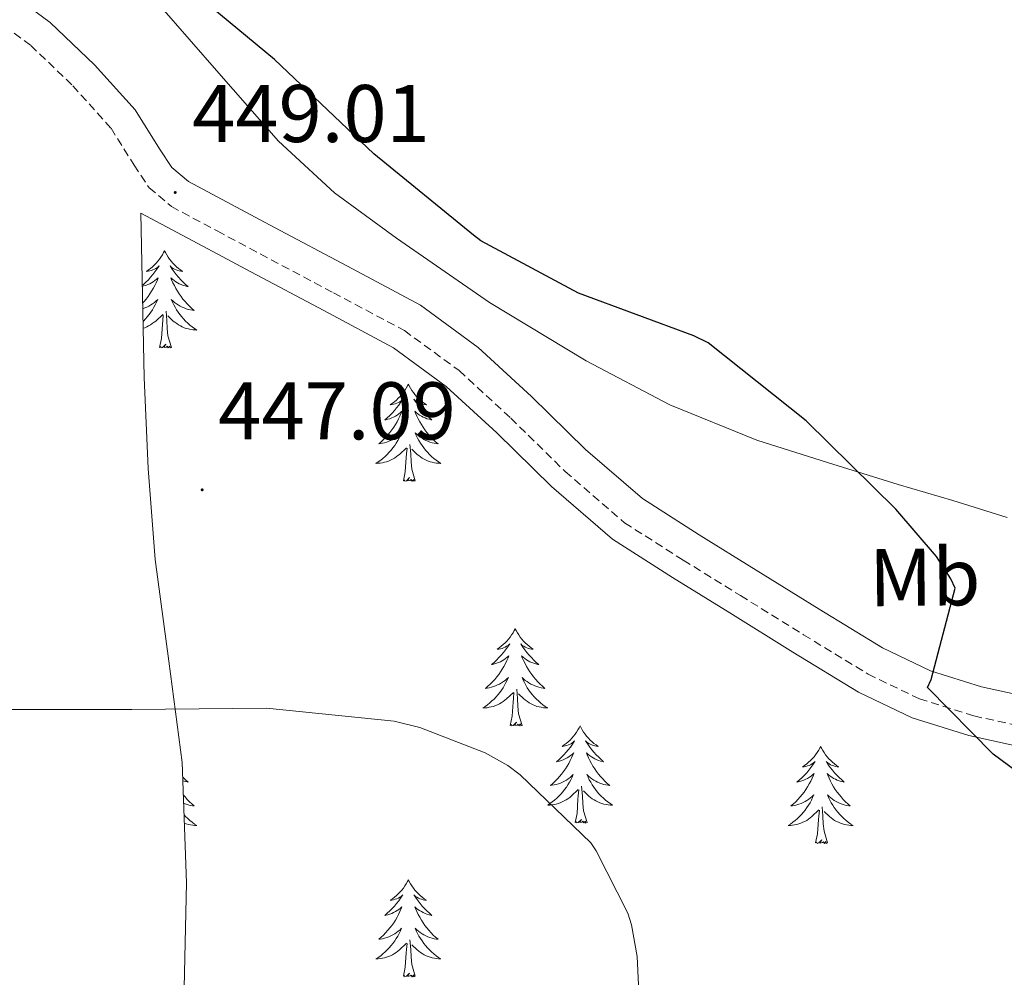
# Model space of a CAD drawing. Units: metres. Extents: x 590001 to 594495, y 4691606 to 4694634.
# Drawn here: x 592213 to 592334, y 4693587 to 4693704 of the extents above; entities that cross this region are included whole.
import ezdxf
from ezdxf.enums import TextEntityAlignment as Align

# ---------------------------------------------------------------- set-up
doc = ezdxf.new("R2010")
doc.units = ezdxf.units.M
doc.header["$MEASUREMENT"] = 0
doc.linetypes.add('TRAZOSX2', pattern=[1.5, 1, -0.5])
for name, color, linetype, lineweight in [('Carátula', 7, 'Continuous', 5), ('Level 21', 19, 'Continuous', 0), ('Level 35', 92, 'Continuous', 0), ('Level 36', 19, 'Continuous', 40), ('Level 37', 92, 'Continuous', 0), ('Level 4', 36, 'Continuous', 30), ('Level 41', 19, 'Continuous', 0), ('Level 5', 36, 'Continuous', 0), ('Level 7', 1, 'Continuous', 0)]:
    doc.layers.add(name, color=color, linetype=linetype, lineweight=lineweight)
doc.styles.add('Arial', font='ARIAL.TTF', dxfattribs={"height": 0.2})

# ---------------------------------------------------------------- blocks, each defined once
blk = doc.blocks.new('5PATER')
at = {"layer": 'Carátula', "linetype": 'Continuous', "lineweight": 5}
h = blk.add_hatch(color=250, dxfattribs=at)
edge = h.paths.add_edge_path()
edge.add_ellipse((0, 0), major_axis=(-1.33, -1.34), ratio=0.999422, start_angle=0, end_angle=360)

msp = doc.modelspace()

# ---------------------------------------------------------------- linework, layer by layer
at = {"layer": 'Level 21', "color": 19, "linetype": 'Continuous', "lineweight": 0}
msp.add_polyline3d([(592212.33, 4693707.54, 450.42), (592217.17, 4693703.96, 450.32), (592222.6, 4693698.76, 450.21), (592227.6, 4693693.21, 450.07), (592230.57, 4693688.45, 449.85), (592232.1, 4693686.16, 449.71), (592234.13, 4693684.44, 449.62), (592239.41, 4693681.62, 449.5), (592244.69, 4693678.81, 449.43), (592253.65, 4693674.05, 449.36), (592262.61, 4693669.27, 449.3), (592269.7, 4693664.08, 449.24), (592276.24, 4693658.07, 449.17), (592282.87, 4693651.57, 449.11), (592289.87, 4693645.53, 449.04), (592296.82, 4693641.09, 449.16), (592303.82, 4693636.76, 449.49), (592311.55, 4693631.97, 449.9), (592319.31, 4693627.23, 450.32), (592325.21, 4693624.4, 450.64), (592331.47, 4693622.43, 450.96), (592339.15, 4693620.75, 451.38)], dxfattribs=at)
at = {"layer": 'Level 21', "color": 19, "linetype": 'TRAZOSX2', "lineweight": 0}
msp.add_polyline3d([(592210.35, 4693704.42, 450.42), (592214.79, 4693701.14, 450.32), (592219.95, 4693696.19, 450.21), (592224.64, 4693690.98, 450.07), (592227.47, 4693686.45, 449.85), (592229.32, 4693683.68, 449.71), (592232.05, 4693681.37, 449.62), (592237.67, 4693678.37, 449.5), (592242.96, 4693675.55, 449.43), (592251.92, 4693670.79, 449.36), (592260.64, 4693666.14, 449.3), (592267.36, 4693661.23, 449.24), (592273.7, 4693655.4, 449.17), (592280.37, 4693648.85, 449.11), (592287.66, 4693642.56, 449.04), (592294.86, 4693637.97, 449.16), (592301.88, 4693633.63, 449.49), (592309.62, 4693628.83, 449.9), (592317.55, 4693623.98, 450.32), (592323.85, 4693620.96, 450.64), (592330.52, 4693618.86, 450.96), (592338.37, 4693617.14, 451.38)], dxfattribs=at)
at = {"layer": 'Level 35', "color": 92, "linetype": 'Continuous', "lineweight": 0, "ltscale": 0.5}
for points in [[(592236.5, 4693676.17, 449.25), (592228.28, 4693680.57, 449.41), (592228.69, 4693660.4, 447.79), (592229.21, 4693649.23, 447), (592230.04, 4693638.06, 446.19), (592231.72, 4693625.6, 444.81), (592233.36, 4693613.17, 443.31), (592233.9, 4693598.4, 441.92), (592233.56, 4693583.66, 440.49), (592232.56, 4693565.07, 437.91), (592230.87, 4693546.48, 435.18), (592228.8, 4693530.19, 433.54), (592226.71, 4693513.9, 431.92), (592225.36, 4693502.86, 429.91), (592224.02, 4693491.89, 428.01), (592223.27, 4693488.44, 427.66), (592221.06, 4693483.53, 427.2), (592217.68, 4693479.15, 426.8), (592213.64, 4693475.74, 426.46)], [(592337.86, 4693614.71, 451.14), (592329.89, 4693616.45, 450.73), (592322.95, 4693618.64, 450.39), (592316.37, 4693621.79, 450.07), (592308.32, 4693626.7, 449.64), (592300.58, 4693631.51, 449.24), (592293.54, 4693635.86, 448.91), (592286.18, 4693640.56, 448.79), (592278.68, 4693647.02, 448.85), (592271.98, 4693653.6, 448.92), (592265.78, 4693659.3, 448.98), (592259.31, 4693664.03, 449.05), (592250.75, 4693668.6, 449.11), (592241.79, 4693673.36, 449.18), (592236.5, 4693676.17, 449.25)]]:
    msp.add_polyline3d(points, dxfattribs=at)
at = {"layer": 'Level 36', "color": 92, "linetype": 'Continuous', "lineweight": 0}
for points in [[(592230.61, 4693706.07, 450.64), (592237.89, 4693697.71, 450.64), (592245.2, 4693689.37, 450.58), (592252.08, 4693683.05, 450.46), (592259.67, 4693677.47, 450.32), (592271.09, 4693669.6, 450.09), (592282.96, 4693662.43, 449.88), (592293.21, 4693657.04, 450.24), (592303.89, 4693652.7, 450.84), (592312.56, 4693649.95, 451.02), (592321.23, 4693647.26, 451.22), (592327.93, 4693645.29, 451.63), (592334.61, 4693643.23, 452.05)], [(592231.21, 4693675.93, 0.01), (592231.1, 4693675.71, 0.01), (592230.94, 4693675.43, 0.01), (592230.77, 4693675.17, 0.01), (592230.59, 4693674.91, 0.01), (592230.4, 4693674.66, 0.01), (592230.19, 4693674.42, 0.01), (592229.97, 4693674.2, 0.01), (592229.74, 4693673.98, 0.01), (592229.5, 4693673.78, 0.01), (592229.25, 4693673.59, 0.01), (592228.99, 4693673.41, 0.01), (592229.19, 4693673.43, 0.01), (592229.39, 4693673.47, 0.01), (592229.59, 4693673.52, 0.01), (592229.78, 4693673.59, 0.01), (592229.97, 4693673.68, 0.01), (592230.15, 4693673.78, 0.01), (592230.33, 4693673.89, 0.01), (592230.53, 4693674.08, 0.01), (592230.49, 4693674.02, 0.01), (592230.26, 4693673.67, 0.01), (592230.02, 4693673.34, 0.01), (592229.76, 4693673.01, 0.01), (592229.5, 4693672.69, 0.01), (592229.22, 4693672.39, 0.01), (592228.92, 4693672.09, 0.01), (592228.62, 4693671.81, 0.01), (592228.46, 4693671.67, 0.01)], [(592231.21, 4693675.93, 0.01), (592231.32, 4693675.71, 0.01), (592231.47, 4693675.43, 0.01), (592231.64, 4693675.17, 0.01), (592231.82, 4693674.91, 0.01), (592232.02, 4693674.66, 0.01), (592232.22, 4693674.42, 0.01), (592232.44, 4693674.2, 0.01), (592232.67, 4693673.98, 0.01), (592232.91, 4693673.78, 0.01), (592233.16, 4693673.59, 0.01), (592233.42, 4693673.41, 0.01), (592233.22, 4693673.43, 0.01), (592233.02, 4693673.47, 0.01), (592232.82, 4693673.52, 0.01), (592232.63, 4693673.59, 0.01), (592232.44, 4693673.68, 0.01), (592232.26, 4693673.78, 0.01), (592232.08, 4693673.89, 0.01), (592231.88, 4693674.08, 0.01), (592231.92, 4693674.02, 0.01), (592232.15, 4693673.67, 0.01), (592232.39, 4693673.34, 0.01), (592232.65, 4693673.01, 0.01), (592232.92, 4693672.69, 0.01), (592233.2, 4693672.39, 0.01), (592233.49, 4693672.09, 0.01), (592233.79, 4693671.81, 0.01), (592234.1, 4693671.54, 0.01), (592233.98, 4693671.56, 0.01), (592233.73, 4693671.62, 0.01), (592233.49, 4693671.69, 0.01), (592233.26, 4693671.78, 0.01), (592233.02, 4693671.88, 0.01), (592232.8, 4693672, 0.01), (592232.58, 4693672.13, 0.01), (592232.38, 4693672.28, 0.01), (592232.18, 4693672.44, 0.01), (592231.99, 4693672.61, 0.01), (592232.08, 4693672.38, 0.01), (592232.24, 4693672.02, 0.01), (592232.41, 4693671.67, 0.01), (592232.59, 4693671.32, 0.01), (592232.79, 4693670.98, 0.01), (592233.01, 4693670.65, 0.01), (592233.23, 4693670.33, 0.01), (592233.47, 4693670.02, 0.01), (592233.72, 4693669.71, 0.01), (592233.99, 4693669.42, 0.01), (592234.26, 4693669.14, 0.01), (592234.55, 4693668.87, 0.01), (592234.85, 4693668.61, 0.01), (592234.65, 4693668.64, 0.01), (592234.38, 4693668.68, 0.01), (592234.12, 4693668.75, 0.01), (592233.86, 4693668.83, 0.01), (592233.61, 4693668.92, 0.01), (592233.36, 4693669.03, 0.01), (592233.12, 4693669.15, 0.01), (592232.88, 4693669.29, 0.01), (592232.66, 4693669.44, 0.01), (592232.44, 4693669.6, 0.01), (592232.24, 4693669.78, 0.01), (592232.04, 4693669.97, 0.01), (592232.18, 4693669.64, 0.01)], [(592228.46, 4693671.57, 0.01), (592228.68, 4693671.62, 0.01), (592228.92, 4693671.69, 0.01), (592229.16, 4693671.78, 0.01), (592229.39, 4693671.88, 0.01), (592229.61, 4693672, 0.01), (592229.82, 4693672.13, 0.01), (592230.03, 4693672.28, 0.01), (592230.23, 4693672.44, 0.01), (592230.42, 4693672.61, 0.01), (592230.33, 4693672.38, 0.01), (592230.17, 4693672.02, 0.01), (592230, 4693671.67, 0.01), (592229.82, 4693671.32, 0.01), (592229.62, 4693670.98, 0.01), (592229.4, 4693670.65, 0.01), (592229.18, 4693670.33, 0.01), (592228.94, 4693670.02, 0.01), (592228.69, 4693669.71, 0.01), (592228.5, 4693669.51, 0.01)], [(592228.52, 4693668.82, 0.01), (592228.55, 4693668.83, 0.01), (592228.8, 4693668.92, 0.01), (592229.05, 4693669.03, 0.01), (592229.29, 4693669.15, 0.01), (592229.53, 4693669.29, 0.01), (592229.75, 4693669.44, 0.01), (592229.97, 4693669.6, 0.01), (592230.17, 4693669.78, 0.01), (592230.37, 4693669.97, 0.01), (592230.23, 4693669.64, 0.01), (592230.07, 4693669.32, 0.01), (592229.9, 4693669.01, 0.01), (592229.72, 4693668.7, 0.01), (592229.52, 4693668.4, 0.01), (592229.31, 4693668.12, 0.01), (592229.09, 4693667.84, 0.01), (592228.86, 4693667.57, 0.01), (592228.61, 4693667.31, 0.01), (592228.55, 4693667.26, 0.01)], [(592232.18, 4693669.64, 0.01), (592232.34, 4693669.32, 0.01), (592232.51, 4693669.01, 0.01), (592232.69, 4693668.7, 0.01), (592232.89, 4693668.4, 0.01), (592233.1, 4693668.12, 0.01), (592233.32, 4693667.84, 0.01), (592233.55, 4693667.57, 0.01), (592233.8, 4693667.31, 0.01), (592234.06, 4693667.07, 0.01), (592234.33, 4693666.83, 0.01), (592234.61, 4693666.61, 0.01), (592234.9, 4693666.4, 0.01), (592235.18, 4693666.21, 0.01), (592234.92, 4693666.22, 0.01), (592234.66, 4693666.24, 0.01), (592234.4, 4693666.29, 0.01), (592234.14, 4693666.34, 0.01), (592233.88, 4693666.42, 0.01), (592233.63, 4693666.5, 0.01), (592233.39, 4693666.6, 0.01), (592233.15, 4693666.72, 0.01), (592232.92, 4693666.85, 0.01), (592232.7, 4693667, 0.01), (592232.48, 4693667.16, 0.01), (592232.28, 4693667.32, 0.01), (592231.62, 4693667.94, 0.01)], [(592228.57, 4693666.43, 0.01), (592228.78, 4693666.5, 0.01), (592229.02, 4693666.6, 0.01), (592229.26, 4693666.72, 0.01), (592229.49, 4693666.85, 0.01), (592229.71, 4693667, 0.01), (592229.93, 4693667.16, 0.01), (592230.13, 4693667.32, 0.01), (592230.98, 4693668.12, 0.01)], [(592230.59, 4693664.08, 0.01), (592230.83, 4693665.19, 0.01), (592230.94, 4693666.94, 0.01), (592230.99, 4693667.37, 0.01), (592231.06, 4693668.09, 0.01)], [(592232.06, 4693664.08, 0.01), (592231.63, 4693665.52, 0.01), (592231.54, 4693666.42, 0.01), (592231.49, 4693667.37, 0.01), (592231.39, 4693668.53, 0.01)], [(592232.06, 4693664.08, 0.01), (592231.88, 4693664.01, 0.01), (592231.86, 4693664.25, 0.01), (592231.67, 4693664.02, 0.01), (592231.55, 4693664.23, 0.01), (592231.43, 4693664.12, 0.01), (592231.16, 4693664.06, 0.01), (592231.36, 4693664.46, 0.01), (592230.97, 4693664.08, 0.01), (592230.78, 4693664.02, 0.01), (592230.74, 4693664.19, 0.01), (592230.59, 4693664.08, 0.01)], [(592261.13, 4693659.57, 0.01), (592261.02, 4693659.35, 0.01), (592260.86, 4693659.07, 0.01), (592260.69, 4693658.81, 0.01), (592260.51, 4693658.55, 0.01), (592260.32, 4693658.3, 0.01), (592260.11, 4693658.06, 0.01), (592259.89, 4693657.84, 0.01), (592259.66, 4693657.62, 0.01), (592259.42, 4693657.42, 0.01), (592259.17, 4693657.23, 0.01), (592258.91, 4693657.05, 0.01), (592259.11, 4693657.07, 0.01), (592259.31, 4693657.11, 0.01), (592259.51, 4693657.16, 0.01), (592259.71, 4693657.23, 0.01), (592259.9, 4693657.32, 0.01), (592260.08, 4693657.42, 0.01), (592260.25, 4693657.53, 0.01), (592260.46, 4693657.72, 0.01), (592260.41, 4693657.66, 0.01), (592260.18, 4693657.31, 0.01), (592259.94, 4693656.98, 0.01), (592259.68, 4693656.65, 0.01), (592259.42, 4693656.33, 0.01), (592259.14, 4693656.03, 0.01), (592258.84, 4693655.73, 0.01), (592258.54, 4693655.45, 0.01), (592258.23, 4693655.18, 0.01), (592258.35, 4693655.2, 0.01), (592258.6, 4693655.26, 0.01), (592258.84, 4693655.33, 0.01), (592259.08, 4693655.42, 0.01), (592259.31, 4693655.52, 0.01), (592259.53, 4693655.64, 0.01), (592259.75, 4693655.77, 0.01), (592259.95, 4693655.92, 0.01), (592260.15, 4693656.08, 0.01), (592260.34, 4693656.25, 0.01), (592260.25, 4693656.02, 0.01), (592260.09, 4693655.66, 0.01), (592259.92, 4693655.31, 0.01), (592259.74, 4693654.96, 0.01), (592259.54, 4693654.62, 0.01), (592259.33, 4693654.29, 0.01), (592259.1, 4693653.97, 0.01), (592258.86, 4693653.66, 0.01), (592258.61, 4693653.35, 0.01), (592258.34, 4693653.06, 0.01), (592258.07, 4693652.78, 0.01), (592257.78, 4693652.51, 0.01), (592257.49, 4693652.25, 0.01), (592257.68, 4693652.28, 0.01), (592257.95, 4693652.32, 0.01), (592258.21, 4693652.39, 0.01), (592258.47, 4693652.47, 0.01), (592258.73, 4693652.56, 0.01), (592258.97, 4693652.67, 0.01), (592259.22, 4693652.79, 0.01), (592259.45, 4693652.93, 0.01), (592259.67, 4693653.08, 0.01), (592259.89, 4693653.24, 0.01), (592260.1, 4693653.42, 0.01), (592260.29, 4693653.61, 0.01), (592260.15, 4693653.28, 0.01)], [(592261.13, 4693659.57, 0.01), (592261.24, 4693659.35, 0.01), (592261.39, 4693659.07, 0.01), (592261.56, 4693658.81, 0.01), (592261.74, 4693658.55, 0.01), (592261.94, 4693658.3, 0.01), (592262.14, 4693658.06, 0.01), (592262.36, 4693657.84, 0.01), (592262.59, 4693657.62, 0.01), (592262.83, 4693657.42, 0.01), (592263.08, 4693657.23, 0.01), (592263.34, 4693657.05, 0.01), (592263.14, 4693657.07, 0.01), (592262.94, 4693657.11, 0.01), (592262.74, 4693657.16, 0.01), (592262.55, 4693657.23, 0.01), (592262.36, 4693657.32, 0.01), (592262.18, 4693657.42, 0.01), (592262, 4693657.53, 0.01), (592261.8, 4693657.72, 0.01), (592261.84, 4693657.66, 0.01), (592262.07, 4693657.31, 0.01), (592262.31, 4693656.98, 0.01), (592262.57, 4693656.65, 0.01), (592262.84, 4693656.33, 0.01), (592263.12, 4693656.03, 0.01), (592263.41, 4693655.73, 0.01), (592263.71, 4693655.45, 0.01), (592264.02, 4693655.18, 0.01), (592263.9, 4693655.2, 0.01), (592263.66, 4693655.26, 0.01), (592263.41, 4693655.33, 0.01), (592263.18, 4693655.42, 0.01), (592262.95, 4693655.52, 0.01), (592262.72, 4693655.64, 0.01), (592262.51, 4693655.77, 0.01), (592262.3, 4693655.92, 0.01), (592262.1, 4693656.08, 0.01), (592261.92, 4693656.25, 0.01), (592262, 4693656.02, 0.01), (592262.16, 4693655.66, 0.01), (592262.33, 4693655.31, 0.01), (592262.52, 4693654.96, 0.01), (592262.72, 4693654.62, 0.01), (592262.93, 4693654.29, 0.01), (592263.16, 4693653.97, 0.01), (592263.39, 4693653.66, 0.01), (592263.64, 4693653.35, 0.01), (592263.91, 4693653.06, 0.01), (592264.18, 4693652.78, 0.01), (592264.47, 4693652.51, 0.01), (592264.77, 4693652.25, 0.01), (592264.57, 4693652.28, 0.01), (592264.3, 4693652.32, 0.01), (592264.04, 4693652.39, 0.01), (592263.78, 4693652.47, 0.01), (592263.53, 4693652.56, 0.01), (592263.28, 4693652.67, 0.01), (592263.04, 4693652.79, 0.01), (592262.8, 4693652.93, 0.01), (592262.58, 4693653.08, 0.01), (592262.36, 4693653.24, 0.01), (592262.16, 4693653.42, 0.01), (592261.96, 4693653.61, 0.01), (592262.1, 4693653.28, 0.01)], [(592260.15, 4693653.28, 0.01), (592260, 4693652.96, 0.01), (592259.83, 4693652.65, 0.01), (592259.64, 4693652.34, 0.01), (592259.45, 4693652.04, 0.01), (592259.24, 4693651.76, 0.01), (592259.01, 4693651.48, 0.01), (592258.78, 4693651.21, 0.01), (592258.53, 4693650.95, 0.01), (592258.27, 4693650.71, 0.01), (592258, 4693650.47, 0.01), (592257.73, 4693650.25, 0.01), (592257.44, 4693650.04, 0.01), (592257.15, 4693649.85, 0.01), (592257.41, 4693649.86, 0.01), (592257.68, 4693649.88, 0.01), (592257.94, 4693649.93, 0.01), (592258.2, 4693649.98, 0.01), (592258.45, 4693650.06, 0.01), (592258.7, 4693650.14, 0.01), (592258.94, 4693650.24, 0.01), (592259.18, 4693650.36, 0.01), (592259.41, 4693650.49, 0.01), (592259.64, 4693650.64, 0.01), (592259.85, 4693650.8, 0.01), (592260.05, 4693650.96, 0.01), (592260.9, 4693651.76, 0.01)], [(592262.1, 4693653.28, 0.01), (592262.26, 4693652.96, 0.01), (592262.43, 4693652.65, 0.01), (592262.61, 4693652.34, 0.01), (592262.81, 4693652.04, 0.01), (592263.02, 4693651.76, 0.01), (592263.24, 4693651.48, 0.01), (592263.48, 4693651.21, 0.01), (592263.72, 4693650.95, 0.01), (592263.98, 4693650.71, 0.01), (592264.25, 4693650.47, 0.01), (592264.53, 4693650.25, 0.01), (592264.82, 4693650.04, 0.01), (592265.11, 4693649.85, 0.01), (592264.84, 4693649.86, 0.01), (592264.58, 4693649.88, 0.01), (592264.32, 4693649.93, 0.01), (592264.06, 4693649.98, 0.01), (592263.8, 4693650.06, 0.01), (592263.55, 4693650.14, 0.01), (592263.31, 4693650.24, 0.01), (592263.07, 4693650.36, 0.01), (592262.84, 4693650.49, 0.01), (592262.62, 4693650.64, 0.01), (592262.41, 4693650.8, 0.01), (592262.2, 4693650.96, 0.01), (592261.54, 4693651.58, 0.01)], [(592260.51, 4693647.72, 0.01), (592260.75, 4693648.83, 0.01), (592260.87, 4693650.58, 0.01), (592260.91, 4693651.01, 0.01), (592260.98, 4693651.73, 0.01)], [(592261.98, 4693647.72, 0.01), (592261.55, 4693649.16, 0.01), (592261.46, 4693650.06, 0.01), (592261.41, 4693651.01, 0.01), (592261.31, 4693652.17, 0.01)], [(592261.98, 4693647.72, 0.01), (592261.8, 4693647.65, 0.01), (592261.78, 4693647.89, 0.01), (592261.6, 4693647.66, 0.01), (592261.47, 4693647.87, 0.01), (592261.35, 4693647.76, 0.01), (592261.08, 4693647.7, 0.01), (592261.28, 4693648.1, 0.01), (592260.89, 4693647.72, 0.01), (592260.71, 4693647.66, 0.01), (592260.66, 4693647.83, 0.01), (592260.51, 4693647.72, 0.01)], [(592274.24, 4693629.56, 0.01), (592274.12, 4693629.34, 0.01), (592273.97, 4693629.06, 0.01), (592273.8, 4693628.8, 0.01), (592273.62, 4693628.54, 0.01), (592273.42, 4693628.29, 0.01), (592273.22, 4693628.05, 0.01), (592273, 4693627.83, 0.01), (592272.77, 4693627.61, 0.01), (592272.53, 4693627.41, 0.01), (592272.28, 4693627.22, 0.01), (592272.02, 4693627.04, 0.01), (592272.22, 4693627.06, 0.01), (592272.42, 4693627.1, 0.01), (592272.62, 4693627.15, 0.01), (592272.81, 4693627.22, 0.01), (592273, 4693627.31, 0.01), (592273.18, 4693627.41, 0.01), (592273.36, 4693627.52, 0.01), (592273.56, 4693627.71, 0.01), (592273.52, 4693627.64, 0.01), (592273.29, 4693627.3, 0.01), (592273.05, 4693626.96, 0.01), (592272.79, 4693626.64, 0.01), (592272.52, 4693626.32, 0.01), (592272.24, 4693626.02, 0.01), (592271.95, 4693625.72, 0.01), (592271.65, 4693625.44, 0.01), (592271.34, 4693625.17, 0.01), (592271.46, 4693625.19, 0.01), (592271.71, 4693625.25, 0.01), (592271.95, 4693625.32, 0.01), (592272.18, 4693625.41, 0.01), (592272.42, 4693625.51, 0.01), (592272.64, 4693625.63, 0.01), (592272.86, 4693625.76, 0.01), (592273.06, 4693625.91, 0.01), (592273.26, 4693626.06, 0.01), (592273.45, 4693626.24, 0.01), (592273.36, 4693626.01, 0.01), (592273.2, 4693625.65, 0.01), (592273.03, 4693625.3, 0.01), (592272.85, 4693624.95, 0.01), (592272.65, 4693624.61, 0.01), (592272.43, 4693624.28, 0.01), (592272.21, 4693623.96, 0.01), (592271.97, 4693623.65, 0.01), (592271.72, 4693623.34, 0.01), (592271.45, 4693623.05, 0.01), (592271.18, 4693622.77, 0.01), (592270.89, 4693622.5, 0.01), (592270.59, 4693622.24, 0.01), (592270.79, 4693622.27, 0.01), (592271.06, 4693622.31, 0.01), (592271.32, 4693622.38, 0.01), (592271.58, 4693622.46, 0.01), (592271.83, 4693622.55, 0.01), (592272.08, 4693622.66, 0.01), (592272.32, 4693622.78, 0.01), (592272.56, 4693622.92, 0.01), (592272.78, 4693623.07, 0.01), (592273, 4693623.23, 0.01), (592273.2, 4693623.41, 0.01), (592273.4, 4693623.6, 0.01), (592273.26, 4693623.27, 0.01)], [(592274.24, 4693629.56, 0.01), (592274.35, 4693629.34, 0.01), (592274.5, 4693629.06, 0.01), (592274.67, 4693628.8, 0.01), (592274.85, 4693628.54, 0.01), (592275.04, 4693628.29, 0.01), (592275.25, 4693628.05, 0.01), (592275.47, 4693627.83, 0.01), (592275.7, 4693627.61, 0.01), (592275.94, 4693627.41, 0.01), (592276.19, 4693627.22, 0.01), (592276.45, 4693627.04, 0.01), (592276.25, 4693627.06, 0.01), (592276.05, 4693627.1, 0.01), (592275.85, 4693627.15, 0.01), (592275.66, 4693627.22, 0.01), (592275.47, 4693627.31, 0.01), (592275.29, 4693627.41, 0.01), (592275.11, 4693627.52, 0.01), (592274.91, 4693627.71, 0.01), (592274.95, 4693627.64, 0.01), (592275.18, 4693627.3, 0.01), (592275.42, 4693626.96, 0.01), (592275.68, 4693626.64, 0.01), (592275.94, 4693626.32, 0.01), (592276.22, 4693626.02, 0.01), (592276.52, 4693625.72, 0.01), (592276.82, 4693625.44, 0.01), (592277.13, 4693625.17, 0.01), (592277.01, 4693625.19, 0.01), (592276.76, 4693625.25, 0.01), (592276.52, 4693625.32, 0.01), (592276.28, 4693625.41, 0.01), (592276.05, 4693625.51, 0.01), (592275.83, 4693625.63, 0.01), (592275.62, 4693625.76, 0.01), (592275.41, 4693625.91, 0.01), (592275.21, 4693626.06, 0.01), (592275.02, 4693626.24, 0.01), (592275.11, 4693626.01, 0.01), (592275.27, 4693625.65, 0.01), (592275.44, 4693625.3, 0.01), (592275.62, 4693624.95, 0.01), (592275.82, 4693624.61, 0.01), (592276.04, 4693624.28, 0.01), (592276.26, 4693623.96, 0.01), (592276.5, 4693623.65, 0.01), (592276.75, 4693623.34, 0.01), (592277.02, 4693623.05, 0.01), (592277.29, 4693622.77, 0.01), (592277.58, 4693622.5, 0.01), (592277.88, 4693622.24, 0.01), (592277.68, 4693622.27, 0.01), (592277.41, 4693622.31, 0.01), (592277.15, 4693622.38, 0.01), (592276.89, 4693622.46, 0.01), (592276.64, 4693622.55, 0.01), (592276.39, 4693622.66, 0.01), (592276.15, 4693622.78, 0.01), (592275.91, 4693622.92, 0.01), (592275.69, 4693623.07, 0.01), (592275.47, 4693623.23, 0.01), (592275.27, 4693623.41, 0.01), (592275.07, 4693623.6, 0.01), (592275.21, 4693623.27, 0.01)], [(592273.26, 4693623.27, 0.01), (592273.1, 4693622.95, 0.01), (592272.93, 4693622.64, 0.01), (592272.75, 4693622.33, 0.01), (592272.55, 4693622.03, 0.01), (592272.34, 4693621.74, 0.01), (592272.12, 4693621.47, 0.01), (592271.89, 4693621.2, 0.01), (592271.64, 4693620.94, 0.01), (592271.38, 4693620.7, 0.01), (592271.11, 4693620.46, 0.01), (592270.83, 4693620.24, 0.01), (592270.54, 4693620.03, 0.01), (592270.26, 4693619.84, 0.01), (592270.52, 4693619.85, 0.01), (592270.78, 4693619.87, 0.01), (592271.04, 4693619.92, 0.01), (592271.3, 4693619.97, 0.01), (592271.56, 4693620.04, 0.01), (592271.81, 4693620.13, 0.01), (592272.05, 4693620.23, 0.01), (592272.29, 4693620.35, 0.01), (592272.52, 4693620.48, 0.01), (592272.74, 4693620.63, 0.01), (592272.96, 4693620.78, 0.01), (592273.16, 4693620.95, 0.01), (592274.01, 4693621.75, 0.01)], [(592275.09, 4693617.7, 0.01), (592274.66, 4693619.14, 0.01), (592274.57, 4693620.05, 0.01), (592274.52, 4693621, 0.01), (592274.42, 4693622.16, 0.01)], [(592275.21, 4693623.27, 0.01), (592275.37, 4693622.95, 0.01), (592275.54, 4693622.64, 0.01), (592275.72, 4693622.33, 0.01), (592275.92, 4693622.03, 0.01), (592276.13, 4693621.74, 0.01), (592276.35, 4693621.47, 0.01), (592276.58, 4693621.2, 0.01), (592276.83, 4693620.94, 0.01), (592277.09, 4693620.7, 0.01), (592277.36, 4693620.46, 0.01), (592277.64, 4693620.24, 0.01), (592277.92, 4693620.03, 0.01), (592278.22, 4693619.84, 0.01), (592277.95, 4693619.85, 0.01), (592277.69, 4693619.87, 0.01), (592277.42, 4693619.92, 0.01), (592277.17, 4693619.97, 0.01), (592276.91, 4693620.04, 0.01), (592276.66, 4693620.13, 0.01), (592276.42, 4693620.23, 0.01), (592276.18, 4693620.35, 0.01), (592275.95, 4693620.48, 0.01), (592275.73, 4693620.63, 0.01), (592275.51, 4693620.78, 0.01), (592275.31, 4693620.95, 0.01), (592274.65, 4693621.57, 0.01)], [(592273.62, 4693617.7, 0.01), (592273.86, 4693618.82, 0.01), (592273.97, 4693620.56, 0.01), (592274.02, 4693621, 0.01), (592274.08, 4693621.72, 0.01)], [(592275.09, 4693617.7, 0.01), (592274.91, 4693617.64, 0.01), (592274.89, 4693617.88, 0.01), (592274.7, 4693617.65, 0.01), (592274.58, 4693617.86, 0.01), (592274.46, 4693617.75, 0.01), (592274.19, 4693617.69, 0.01), (592274.39, 4693618.09, 0.01), (592274, 4693617.71, 0.01), (592273.81, 4693617.65, 0.01), (592273.77, 4693617.82, 0.01), (592273.62, 4693617.7, 0.01)], [(592282.2, 4693617.64, 0.01), (592282.08, 4693617.42, 0.01), (592281.93, 4693617.14, 0.01), (592281.76, 4693616.88, 0.01), (592281.58, 4693616.62, 0.01), (592281.38, 4693616.37, 0.01), (592281.18, 4693616.13, 0.01), (592280.96, 4693615.91, 0.01), (592280.73, 4693615.69, 0.01), (592280.49, 4693615.49, 0.01), (592280.24, 4693615.3, 0.01), (592279.98, 4693615.12, 0.01), (592280.18, 4693615.14, 0.01), (592280.38, 4693615.18, 0.01), (592280.58, 4693615.24, 0.01), (592280.77, 4693615.3, 0.01), (592280.96, 4693615.39, 0.01), (592281.14, 4693615.49, 0.01), (592281.32, 4693615.6, 0.01), (592281.52, 4693615.79, 0.01), (592281.48, 4693615.73, 0.01), (592281.25, 4693615.38, 0.01), (592281.01, 4693615.04, 0.01), (592280.75, 4693614.72, 0.01), (592280.48, 4693614.4, 0.01), (592280.2, 4693614.1, 0.01), (592279.91, 4693613.8, 0.01), (592279.61, 4693613.52, 0.01), (592279.3, 4693613.25, 0.01), (592279.42, 4693613.27, 0.01), (592279.67, 4693613.33, 0.01), (592279.91, 4693613.4, 0.01), (592280.14, 4693613.49, 0.01), (592280.38, 4693613.6, 0.01), (592280.6, 4693613.71, 0.01), (592280.82, 4693613.84, 0.01), (592281.02, 4693613.99, 0.01), (592281.22, 4693614.15, 0.01), (592281.41, 4693614.32, 0.01), (592281.32, 4693614.09, 0.01), (592281.16, 4693613.73, 0.01), (592280.99, 4693613.38, 0.01), (592280.81, 4693613.03, 0.01), (592280.61, 4693612.69, 0.01), (592280.39, 4693612.36, 0.01), (592280.17, 4693612.04, 0.01), (592279.93, 4693611.73, 0.01), (592279.68, 4693611.42, 0.01), (592279.41, 4693611.13, 0.01), (592279.14, 4693610.85, 0.01), (592278.85, 4693610.58, 0.01), (592278.55, 4693610.32, 0.01), (592278.75, 4693610.35, 0.01), (592279.02, 4693610.4, 0.01), (592279.28, 4693610.46, 0.01), (592279.54, 4693610.54, 0.01), (592279.79, 4693610.63, 0.01), (592280.04, 4693610.74, 0.01), (592280.28, 4693610.86, 0.01), (592280.52, 4693611, 0.01), (592280.74, 4693611.15, 0.01), (592280.96, 4693611.31, 0.01), (592281.16, 4693611.49, 0.01), (592281.36, 4693611.68, 0.01), (592281.22, 4693611.35, 0.01)], [(592282.2, 4693617.64, 0.01), (592282.31, 4693617.42, 0.01), (592282.46, 4693617.14, 0.01), (592282.63, 4693616.88, 0.01), (592282.81, 4693616.62, 0.01), (592283, 4693616.37, 0.01), (592283.21, 4693616.13, 0.01), (592283.43, 4693615.91, 0.01), (592283.66, 4693615.69, 0.01), (592283.9, 4693615.49, 0.01), (592284.15, 4693615.3, 0.01), (592284.41, 4693615.12, 0.01), (592284.21, 4693615.14, 0.01), (592284.01, 4693615.18, 0.01), (592283.81, 4693615.24, 0.01), (592283.62, 4693615.3, 0.01), (592283.43, 4693615.39, 0.01), (592283.25, 4693615.49, 0.01), (592283.07, 4693615.6, 0.01), (592282.87, 4693615.79, 0.01), (592282.91, 4693615.73, 0.01), (592283.14, 4693615.38, 0.01), (592283.38, 4693615.04, 0.01), (592283.64, 4693614.72, 0.01), (592283.9, 4693614.4, 0.01), (592284.18, 4693614.1, 0.01), (592284.48, 4693613.8, 0.01), (592284.78, 4693613.52, 0.01), (592285.09, 4693613.25, 0.01), (592284.97, 4693613.27, 0.01), (592284.72, 4693613.33, 0.01), (592284.48, 4693613.4, 0.01), (592284.24, 4693613.49, 0.01), (592284.01, 4693613.6, 0.01), (592283.79, 4693613.71, 0.01), (592283.58, 4693613.84, 0.01), (592283.37, 4693613.99, 0.01), (592283.17, 4693614.15, 0.01), (592282.98, 4693614.32, 0.01), (592283.07, 4693614.09, 0.01), (592283.23, 4693613.73, 0.01), (592283.4, 4693613.38, 0.01), (592283.58, 4693613.03, 0.01), (592283.78, 4693612.69, 0.01), (592284, 4693612.36, 0.01), (592284.22, 4693612.04, 0.01), (592284.46, 4693611.73, 0.01), (592284.71, 4693611.42, 0.01), (592284.98, 4693611.13, 0.01), (592285.25, 4693610.85, 0.01), (592285.54, 4693610.58, 0.01), (592285.84, 4693610.32, 0.01), (592285.64, 4693610.35, 0.01), (592285.37, 4693610.4, 0.01), (592285.11, 4693610.46, 0.01), (592284.85, 4693610.54, 0.01), (592284.6, 4693610.63, 0.01), (592284.35, 4693610.74, 0.01), (592284.11, 4693610.86, 0.01), (592283.87, 4693611, 0.01), (592283.65, 4693611.15, 0.01), (592283.43, 4693611.31, 0.01), (592283.23, 4693611.49, 0.01), (592283.03, 4693611.68, 0.01), (592283.17, 4693611.35, 0.01)], [(592311.71, 4693615.13, 0.01), (592311.6, 4693614.91, 0.01), (592311.44, 4693614.63, 0.01), (592311.28, 4693614.37, 0.01), (592311.09, 4693614.11, 0.01), (592310.9, 4693613.86, 0.01), (592310.69, 4693613.62, 0.01), (592310.47, 4693613.4, 0.01), (592310.24, 4693613.18, 0.01), (592310, 4693612.98, 0.01), (592309.75, 4693612.79, 0.01), (592309.49, 4693612.61, 0.01), (592309.69, 4693612.63, 0.01), (592309.9, 4693612.67, 0.01), (592310.09, 4693612.73, 0.01), (592310.29, 4693612.8, 0.01), (592310.48, 4693612.88, 0.01), (592310.66, 4693612.98, 0.01), (592310.83, 4693613.09, 0.01), (592311.04, 4693613.28, 0.01), (592311, 4693613.22, 0.01), (592310.77, 4693612.87, 0.01), (592310.52, 4693612.54, 0.01), (592310.27, 4693612.21, 0.01), (592310, 4693611.9, 0.01), (592309.72, 4693611.59, 0.01), (592309.43, 4693611.3, 0.01), (592309.12, 4693611.01, 0.01), (592308.81, 4693610.74, 0.01), (592308.94, 4693610.76, 0.01), (592309.18, 4693610.82, 0.01), (592309.42, 4693610.9, 0.01), (592309.66, 4693610.98, 0.01), (592309.89, 4693611.09, 0.01), (592310.11, 4693611.2, 0.01), (592310.33, 4693611.34, 0.01), (592310.54, 4693611.48, 0.01), (592310.73, 4693611.64, 0.01), (592310.92, 4693611.81, 0.01), (592310.83, 4693611.59, 0.01), (592310.68, 4693611.22, 0.01), (592310.51, 4693610.87, 0.01), (592310.32, 4693610.52, 0.01), (592310.12, 4693610.18, 0.01), (592309.91, 4693609.85, 0.01), (592309.68, 4693609.53, 0.01), (592309.44, 4693609.22, 0.01), (592309.19, 4693608.92, 0.01), (592308.93, 4693608.62, 0.01), (592308.65, 4693608.34, 0.01), (592308.37, 4693608.07, 0.01), (592308.07, 4693607.82, 0.01), (592308.26, 4693607.84, 0.01), (592308.53, 4693607.89, 0.01), (592308.8, 4693607.95, 0.01), (592309.05, 4693608.03, 0.01), (592309.31, 4693608.12, 0.01), (592309.56, 4693608.23, 0.01), (592309.8, 4693608.35, 0.01), (592310.03, 4693608.49, 0.01), (592310.26, 4693608.64, 0.01), (592310.47, 4693608.81, 0.01), (592310.68, 4693608.98, 0.01), (592310.87, 4693609.17, 0.01), (592310.73, 4693608.84, 0.01)], [(592311.71, 4693615.13, 0.01), (592311.82, 4693614.91, 0.01), (592311.98, 4693614.63, 0.01), (592312.14, 4693614.37, 0.01), (592312.33, 4693614.11, 0.01), (592312.52, 4693613.86, 0.01), (592312.73, 4693613.62, 0.01), (592312.95, 4693613.4, 0.01), (592313.18, 4693613.18, 0.01), (592313.42, 4693612.98, 0.01), (592313.67, 4693612.79, 0.01), (592313.93, 4693612.61, 0.01), (592313.73, 4693612.63, 0.01), (592313.52, 4693612.67, 0.01), (592313.33, 4693612.73, 0.01), (592313.13, 4693612.8, 0.01), (592312.94, 4693612.88, 0.01), (592312.76, 4693612.98, 0.01), (592312.59, 4693613.09, 0.01), (592312.38, 4693613.28, 0.01), (592312.42, 4693613.22, 0.01), (592312.65, 4693612.87, 0.01), (592312.9, 4693612.54, 0.01), (592313.15, 4693612.21, 0.01), (592313.42, 4693611.9, 0.01), (592313.7, 4693611.59, 0.01), (592313.99, 4693611.3, 0.01), (592314.3, 4693611.01, 0.01), (592314.61, 4693610.74, 0.01), (592314.48, 4693610.76, 0.01), (592314.24, 4693610.82, 0.01), (592314, 4693610.9, 0.01), (592313.76, 4693610.98, 0.01), (592313.53, 4693611.09, 0.01), (592313.31, 4693611.2, 0.01), (592313.09, 4693611.34, 0.01), (592312.88, 4693611.48, 0.01), (592312.69, 4693611.64, 0.01), (592312.5, 4693611.81, 0.01), (592312.59, 4693611.59, 0.01), (592312.74, 4693611.22, 0.01), (592312.91, 4693610.87, 0.01), (592313.1, 4693610.52, 0.01), (592313.3, 4693610.18, 0.01), (592313.51, 4693609.85, 0.01), (592313.74, 4693609.53, 0.01), (592313.98, 4693609.22, 0.01), (592314.23, 4693608.92, 0.01), (592314.49, 4693608.62, 0.01), (592314.77, 4693608.34, 0.01), (592315.05, 4693608.07, 0.01), (592315.35, 4693607.82, 0.01), (592315.16, 4693607.84, 0.01), (592314.89, 4693607.89, 0.01), (592314.62, 4693607.95, 0.01), (592314.37, 4693608.03, 0.01), (592314.11, 4693608.12, 0.01), (592313.86, 4693608.23, 0.01), (592313.62, 4693608.35, 0.01), (592313.39, 4693608.49, 0.01), (592313.16, 4693608.64, 0.01), (592312.95, 4693608.81, 0.01), (592312.74, 4693608.98, 0.01), (592312.55, 4693609.17, 0.01), (592312.69, 4693608.84, 0.01)], [(592233.38, 4693612.64, 0.01), (592233.42, 4693612.61, 0.01), (592233.38, 4693612.62, 0.01)], [(592233.43, 4693611.35, 0.01), (592233.49, 4693611.3, 0.01), (592233.79, 4693611.01, 0.01), (592234.1, 4693610.74, 0.01), (592233.98, 4693610.77, 0.01), (592233.73, 4693610.82, 0.01), (592233.49, 4693610.9, 0.01), (592233.45, 4693610.91, 0.01)], [(592281.22, 4693611.35, 0.01), (592281.06, 4693611.03, 0.01), (592280.89, 4693610.72, 0.01), (592280.71, 4693610.41, 0.01), (592280.51, 4693610.11, 0.01), (592280.3, 4693609.83, 0.01), (592280.08, 4693609.55, 0.01), (592279.85, 4693609.28, 0.01), (592279.6, 4693609.02, 0.01), (592279.34, 4693608.78, 0.01), (592279.07, 4693608.54, 0.01), (592278.79, 4693608.32, 0.01), (592278.5, 4693608.11, 0.01), (592278.22, 4693607.92, 0.01), (592278.48, 4693607.93, 0.01), (592278.74, 4693607.96, 0.01), (592279, 4693608, 0.01), (592279.26, 4693608.05, 0.01), (592279.52, 4693608.12, 0.01), (592279.77, 4693608.21, 0.01), (592280.01, 4693608.32, 0.01), (592280.25, 4693608.43, 0.01), (592280.48, 4693608.56, 0.01), (592280.7, 4693608.71, 0.01), (592280.92, 4693608.86, 0.01), (592281.12, 4693609.04, 0.01), (592281.97, 4693609.83, 0.01)], [(592283.17, 4693611.35, 0.01), (592283.33, 4693611.03, 0.01), (592283.5, 4693610.72, 0.01), (592283.68, 4693610.41, 0.01), (592283.88, 4693610.11, 0.01), (592284.09, 4693609.83, 0.01), (592284.31, 4693609.55, 0.01), (592284.54, 4693609.28, 0.01), (592284.79, 4693609.02, 0.01), (592285.05, 4693608.78, 0.01), (592285.32, 4693608.54, 0.01), (592285.6, 4693608.32, 0.01), (592285.88, 4693608.11, 0.01), (592286.18, 4693607.92, 0.01), (592285.91, 4693607.93, 0.01), (592285.65, 4693607.96, 0.01), (592285.38, 4693608, 0.01), (592285.13, 4693608.05, 0.01), (592284.87, 4693608.12, 0.01), (592284.62, 4693608.21, 0.01), (592284.38, 4693608.32, 0.01), (592284.14, 4693608.43, 0.01), (592283.91, 4693608.56, 0.01), (592283.69, 4693608.71, 0.01), (592283.47, 4693608.86, 0.01), (592283.27, 4693609.04, 0.01), (592282.61, 4693609.66, 0.01)], [(592283.05, 4693605.78, 0.01), (592282.62, 4693607.22, 0.01), (592282.53, 4693608.13, 0.01), (592282.48, 4693609.08, 0.01), (592282.38, 4693610.24, 0.01)], [(592233.51, 4693609.17, 0.01), (592233.72, 4693608.92, 0.01), (592233.99, 4693608.62, 0.01), (592234.26, 4693608.34, 0.01), (592234.55, 4693608.07, 0.01), (592234.85, 4693607.82, 0.01), (592234.65, 4693607.84, 0.01), (592234.38, 4693607.89, 0.01), (592234.12, 4693607.95, 0.01), (592233.86, 4693608.03, 0.01), (592233.61, 4693608.12, 0.01), (592233.55, 4693608.15, 0.01)], [(592281.58, 4693605.78, 0.01), (592281.82, 4693606.9, 0.01), (592281.93, 4693608.64, 0.01), (592281.98, 4693609.08, 0.01), (592282.04, 4693609.8, 0.01)], [(592310.73, 4693608.84, 0.01), (592310.58, 4693608.52, 0.01), (592310.41, 4693608.21, 0.01), (592310.23, 4693607.9, 0.01), (592310.03, 4693607.61, 0.01), (592309.82, 4693607.32, 0.01), (592309.6, 4693607.04, 0.01), (592309.36, 4693606.77, 0.01), (592309.12, 4693606.51, 0.01), (592308.86, 4693606.27, 0.01), (592308.59, 4693606.04, 0.01), (592308.31, 4693605.81, 0.01), (592308.02, 4693605.6, 0.01), (592307.73, 4693605.41, 0.01), (592308, 4693605.42, 0.01), (592308.26, 4693605.45, 0.01), (592308.52, 4693605.49, 0.01), (592308.78, 4693605.54, 0.01), (592309.03, 4693605.62, 0.01), (592309.28, 4693605.7, 0.01), (592309.53, 4693605.81, 0.01), (592309.77, 4693605.92, 0.01), (592310, 4693606.05, 0.01), (592310.22, 4693606.2, 0.01), (592310.43, 4693606.36, 0.01), (592310.63, 4693606.53, 0.01), (592311.48, 4693607.33, 0.01)], [(592312.69, 4693608.84, 0.01), (592312.84, 4693608.52, 0.01), (592313.01, 4693608.21, 0.01), (592313.19, 4693607.9, 0.01), (592313.39, 4693607.61, 0.01), (592313.6, 4693607.32, 0.01), (592313.82, 4693607.04, 0.01), (592314.06, 4693606.77, 0.01), (592314.3, 4693606.51, 0.01), (592314.56, 4693606.27, 0.01), (592314.83, 4693606.04, 0.01), (592315.11, 4693605.81, 0.01), (592315.4, 4693605.6, 0.01), (592315.69, 4693605.41, 0.01), (592315.42, 4693605.42, 0.01), (592315.16, 4693605.45, 0.01), (592314.9, 4693605.49, 0.01), (592314.64, 4693605.54, 0.01), (592314.39, 4693605.62, 0.01), (592314.14, 4693605.7, 0.01), (592313.89, 4693605.81, 0.01), (592313.65, 4693605.92, 0.01), (592313.42, 4693606.05, 0.01), (592313.2, 4693606.2, 0.01), (592312.99, 4693606.36, 0.01), (592312.79, 4693606.53, 0.01), (592312.13, 4693607.15, 0.01)], [(592312.56, 4693603.28, 0.01), (592312.13, 4693604.72, 0.01), (592312.04, 4693605.62, 0.01), (592312, 4693606.57, 0.01), (592311.89, 4693607.73, 0.01)], [(592233.6, 4693606.72, 0.01), (592233.8, 4693606.52, 0.01), (592234.06, 4693606.27, 0.01), (592234.33, 4693606.04, 0.01), (592234.61, 4693605.81, 0.01), (592234.9, 4693605.6, 0.01), (592235.18, 4693605.41, 0.01), (592234.92, 4693605.42, 0.01), (592234.66, 4693605.45, 0.01), (592234.4, 4693605.49, 0.01), (592234.14, 4693605.55, 0.01), (592233.88, 4693605.62, 0.01), (592233.64, 4693605.7, 0.01)], [(592311.09, 4693603.28, 0.01), (592311.34, 4693604.4, 0.01), (592311.45, 4693606.14, 0.01), (592311.5, 4693606.57, 0.01), (592311.56, 4693607.29, 0.01)], [(592283.05, 4693605.78, 0.01), (592282.87, 4693605.72, 0.01), (592282.85, 4693605.96, 0.01), (592282.66, 4693605.73, 0.01), (592282.54, 4693605.94, 0.01), (592282.42, 4693605.83, 0.01), (592282.15, 4693605.78, 0.01), (592282.35, 4693606.17, 0.01), (592281.96, 4693605.79, 0.01), (592281.77, 4693605.73, 0.01), (592281.73, 4693605.9, 0.01), (592281.58, 4693605.78, 0.01)], [(592312.56, 4693603.28, 0.01), (592312.39, 4693603.21, 0.01), (592312.37, 4693603.45, 0.01), (592312.18, 4693603.23, 0.01), (592312.06, 4693603.43, 0.01), (592311.94, 4693603.32, 0.01), (592311.67, 4693603.27, 0.01), (592311.86, 4693603.66, 0.01), (592311.48, 4693603.28, 0.01), (592311.29, 4693603.23, 0.01), (592311.25, 4693603.39, 0.01), (592311.09, 4693603.28, 0.01)], [(592261.13, 4693598.77, 0.01), (592261.02, 4693598.55, 0.01), (592260.86, 4693598.28, 0.01), (592260.69, 4693598.01, 0.01), (592260.51, 4693597.75, 0.01), (592260.32, 4693597.5, 0.01), (592260.11, 4693597.27, 0.01), (592259.89, 4693597.04, 0.01), (592259.66, 4693596.82, 0.01), (592259.42, 4693596.62, 0.01), (592259.17, 4693596.43, 0.01), (592258.91, 4693596.25, 0.01), (592259.11, 4693596.28, 0.01), (592259.31, 4693596.31, 0.01), (592259.51, 4693596.37, 0.01), (592259.71, 4693596.44, 0.01), (592259.9, 4693596.52, 0.01), (592260.08, 4693596.62, 0.01), (592260.25, 4693596.73, 0.01), (592260.46, 4693596.92, 0.01), (592260.41, 4693596.86, 0.01), (592260.18, 4693596.51, 0.01), (592259.94, 4693596.18, 0.01), (592259.68, 4693595.85, 0.01), (592259.42, 4693595.54, 0.01), (592259.14, 4693595.23, 0.01), (592258.84, 4693594.94, 0.01), (592258.54, 4693594.65, 0.01), (592258.23, 4693594.38, 0.01), (592258.35, 4693594.41, 0.01), (592258.6, 4693594.46, 0.01), (592258.84, 4693594.54, 0.01), (592259.08, 4693594.62, 0.01), (592259.31, 4693594.73, 0.01), (592259.53, 4693594.85, 0.01), (592259.75, 4693594.98, 0.01), (592259.95, 4693595.12, 0.01), (592260.15, 4693595.28, 0.01), (592260.34, 4693595.45, 0.01), (592260.25, 4693595.23, 0.01), (592260.09, 4693594.87, 0.01), (592259.92, 4693594.51, 0.01), (592259.74, 4693594.16, 0.01), (592259.54, 4693593.82, 0.01), (592259.33, 4693593.49, 0.01), (592259.1, 4693593.17, 0.01), (592258.86, 4693592.86, 0.01), (592258.61, 4693592.56, 0.01), (592258.34, 4693592.26, 0.01), (592258.07, 4693591.98, 0.01), (592257.78, 4693591.71, 0.01), (592257.49, 4693591.46, 0.01), (592257.68, 4693591.48, 0.01), (592257.95, 4693591.53, 0.01), (592258.21, 4693591.59, 0.01), (592258.47, 4693591.67, 0.01), (592258.73, 4693591.76, 0.01), (592258.97, 4693591.87, 0.01), (592259.22, 4693592, 0.01), (592259.45, 4693592.13, 0.01), (592259.67, 4693592.28, 0.01), (592259.89, 4693592.45, 0.01), (592260.1, 4693592.62, 0.01), (592260.29, 4693592.81, 0.01), (592260.15, 4693592.48, 0.01)], [(592261.13, 4693598.77, 0.01), (592261.24, 4693598.55, 0.01), (592261.39, 4693598.28, 0.01), (592261.56, 4693598.01, 0.01), (592261.74, 4693597.75, 0.01), (592261.94, 4693597.5, 0.01), (592262.14, 4693597.27, 0.01), (592262.36, 4693597.04, 0.01), (592262.59, 4693596.82, 0.01), (592262.83, 4693596.62, 0.01), (592263.08, 4693596.43, 0.01), (592263.34, 4693596.25, 0.01), (592263.14, 4693596.28, 0.01), (592262.94, 4693596.31, 0.01), (592262.74, 4693596.37, 0.01), (592262.55, 4693596.44, 0.01), (592262.36, 4693596.52, 0.01), (592262.18, 4693596.62, 0.01), (592262, 4693596.73, 0.01), (592261.8, 4693596.92, 0.01), (592261.84, 4693596.86, 0.01), (592262.07, 4693596.51, 0.01), (592262.31, 4693596.18, 0.01), (592262.57, 4693595.85, 0.01), (592262.84, 4693595.54, 0.01), (592263.12, 4693595.23, 0.01), (592263.41, 4693594.94, 0.01), (592263.71, 4693594.65, 0.01), (592264.02, 4693594.38, 0.01), (592263.9, 4693594.41, 0.01), (592263.66, 4693594.46, 0.01), (592263.41, 4693594.54, 0.01), (592263.18, 4693594.62, 0.01), (592262.95, 4693594.73, 0.01), (592262.72, 4693594.85, 0.01), (592262.51, 4693594.98, 0.01), (592262.3, 4693595.12, 0.01), (592262.1, 4693595.28, 0.01), (592261.92, 4693595.45, 0.01), (592262, 4693595.23, 0.01), (592262.16, 4693594.87, 0.01), (592262.33, 4693594.51, 0.01), (592262.52, 4693594.16, 0.01), (592262.72, 4693593.82, 0.01), (592262.93, 4693593.49, 0.01), (592263.16, 4693593.17, 0.01), (592263.39, 4693592.86, 0.01), (592263.64, 4693592.56, 0.01), (592263.91, 4693592.26, 0.01), (592264.18, 4693591.98, 0.01), (592264.47, 4693591.71, 0.01), (592264.77, 4693591.46, 0.01), (592264.57, 4693591.48, 0.01), (592264.3, 4693591.53, 0.01), (592264.04, 4693591.59, 0.01), (592263.78, 4693591.67, 0.01), (592263.53, 4693591.76, 0.01), (592263.28, 4693591.87, 0.01), (592263.04, 4693592, 0.01), (592262.8, 4693592.13, 0.01), (592262.58, 4693592.28, 0.01), (592262.36, 4693592.45, 0.01), (592262.16, 4693592.62, 0.01), (592261.96, 4693592.81, 0.01), (592262.1, 4693592.48, 0.01)], [(592260.15, 4693592.48, 0.01), (592260, 4693592.16, 0.01), (592259.83, 4693591.85, 0.01), (592259.64, 4693591.54, 0.01), (592259.45, 4693591.25, 0.01), (592259.24, 4693590.96, 0.01), (592259.01, 4693590.68, 0.01), (592258.78, 4693590.41, 0.01), (592258.53, 4693590.16, 0.01), (592258.27, 4693589.91, 0.01), (592258, 4693589.68, 0.01), (592257.73, 4693589.45, 0.01), (592257.44, 4693589.24, 0.01), (592257.15, 4693589.05, 0.01), (592257.41, 4693589.06, 0.01), (592257.68, 4693589.09, 0.01), (592257.94, 4693589.13, 0.01), (592258.2, 4693589.19, 0.01), (592258.45, 4693589.26, 0.01), (592258.7, 4693589.34, 0.01), (592258.94, 4693589.45, 0.01), (592259.18, 4693589.56, 0.01), (592259.41, 4693589.7, 0.01), (592259.64, 4693589.84, 0.01), (592259.85, 4693590, 0.01), (592260.05, 4693590.17, 0.01), (592260.9, 4693590.97, 0.01)], [(592262.1, 4693592.48, 0.01), (592262.26, 4693592.16, 0.01), (592262.43, 4693591.85, 0.01), (592262.61, 4693591.54, 0.01), (592262.81, 4693591.25, 0.01), (592263.02, 4693590.96, 0.01), (592263.24, 4693590.68, 0.01), (592263.48, 4693590.41, 0.01), (592263.72, 4693590.16, 0.01), (592263.98, 4693589.91, 0.01), (592264.25, 4693589.68, 0.01), (592264.53, 4693589.45, 0.01), (592264.82, 4693589.24, 0.01), (592265.11, 4693589.05, 0.01), (592264.84, 4693589.06, 0.01), (592264.58, 4693589.09, 0.01), (592264.32, 4693589.13, 0.01), (592264.06, 4693589.19, 0.01), (592263.8, 4693589.26, 0.01), (592263.55, 4693589.34, 0.01), (592263.31, 4693589.45, 0.01), (592263.07, 4693589.56, 0.01), (592262.84, 4693589.7, 0.01), (592262.62, 4693589.84, 0.01), (592262.41, 4693590, 0.01), (592262.2, 4693590.17, 0.01), (592261.54, 4693590.79, 0.01)], [(592260.51, 4693586.92, 0.01), (592260.75, 4693588.04, 0.01), (592260.87, 4693589.78, 0.01), (592260.91, 4693590.21, 0.01), (592260.98, 4693590.93, 0.01)], [(592261.98, 4693586.92, 0.01), (592261.55, 4693588.36, 0.01), (592261.46, 4693589.26, 0.01), (592261.41, 4693590.21, 0.01), (592261.31, 4693591.38, 0.01)], [(592261.98, 4693586.92, 0.01), (592261.8, 4693586.85, 0.01), (592261.78, 4693587.09, 0.01), (592261.6, 4693586.87, 0.01), (592261.47, 4693587.07, 0.01), (592261.35, 4693586.96, 0.01), (592261.08, 4693586.91, 0.01), (592261.28, 4693587.3, 0.01), (592260.89, 4693586.92, 0.01), (592260.71, 4693586.87, 0.01), (592260.66, 4693587.03, 0.01), (592260.51, 4693586.92, 0.01)]]:
    msp.add_polyline3d(points, dxfattribs=at)
at = {"layer": 'Level 4', "color": 36, "linetype": 'Continuous', "lineweight": 30}
msp.add_polyline3d([(592336.65, 4693611.38, 450.01), (592332.9, 4693614.16, 450.01), (592324.84, 4693622.36, 450.01), (592325.26, 4693623.32, 450.01), (592328.23, 4693634.55, 450.01), (592327.69, 4693635.7, 450.01), (592325.93, 4693638.42, 450.01), (592320.94, 4693644.24, 450.01), (592309.93, 4693655.06, 450.01), (592297.93, 4693664.66, 450.01), (592296.14, 4693665.49, 450.01), (592282.02, 4693670.74, 450.01), (592270.02, 4693677.17, 450.01), (592269.1, 4693677.84, 450.01), (592256.87, 4693687.83, 450.01), (592244.71, 4693699.41, 450.01), (592232.39, 4693709.65, 450.01)], dxfattribs=at)
at = {"layer": 'Level 5', "color": 36, "linetype": 'Continuous', "lineweight": 0}
msp.add_polyline3d([(592152.04, 4693666.9, 445.01), (592162.44, 4693654.2, 445.01), (592173.96, 4693643.06, 445.01), (592186.34, 4693631.57, 445.01), (592199.62, 4693621.84, 445.01), (592202.63, 4693620.56, 445.01), (592203.91, 4693620.21, 445.01), (592207.4, 4693619.7, 445.01), (592210.95, 4693619.64, 445.01), (592227.18, 4693619.67, 445.01), (592243.72, 4693619.8, 445.01), (592259.4, 4693618.23, 445.01), (592262.54, 4693617.46, 445.01), (592270.54, 4693614.32, 445.01), (592273.32, 4693612.79, 445.01), (592274.86, 4693611.63, 445.01), (592283.5, 4693603.31, 445.01), (592284.17, 4693602.32, 445.01), (592288.07, 4693594.68, 445.01), (592288.52, 4693593.24, 445.01), (592289.19, 4693589.33, 445.01), (592289.73, 4693578.07, 445.01)], dxfattribs=at)

# ---------------------------------------------------------------- block references
at = {"layer": 'Level 7', "color": 19, "linetype": 'Continuous', "lineweight": 0, "xscale": 0.09999988202919408, "yscale": 0.09999988202919408, "rotation": 0.633140152075282}
for p in [(592232.52, 4693683.09, 449.02), (592235.82, 4693646.61, 447.1)]:
    msp.add_blockref('5PATER', p, dxfattribs=at)

# ---------------------------------------------------------------- texts
at = {"layer": 'Level 37', "color": 92, "linetype": 'Continuous', "lineweight": 0, "style": 'Arial'}
msp.add_text('Mb', height=7, rotation=0.6331, dxfattribs=at).set_placement((592324.49, 4693635.89, 450.02), align=Align.MIDDLE_CENTER)
at = {"layer": 'Level 41', "color": 19, "linetype": 'Continuous', "lineweight": 0, "style": 'Arial'}
for s, p in [('449.01', (592234.6, 4693687.09, 449.02)), ('447.09', (592237.8, 4693650.61, 447.1))]:
    msp.add_text(s, height=7, dxfattribs=at).set_placement(p, align=Align.BOTTOM_LEFT)

doc.saveas('drawing.dxf')
